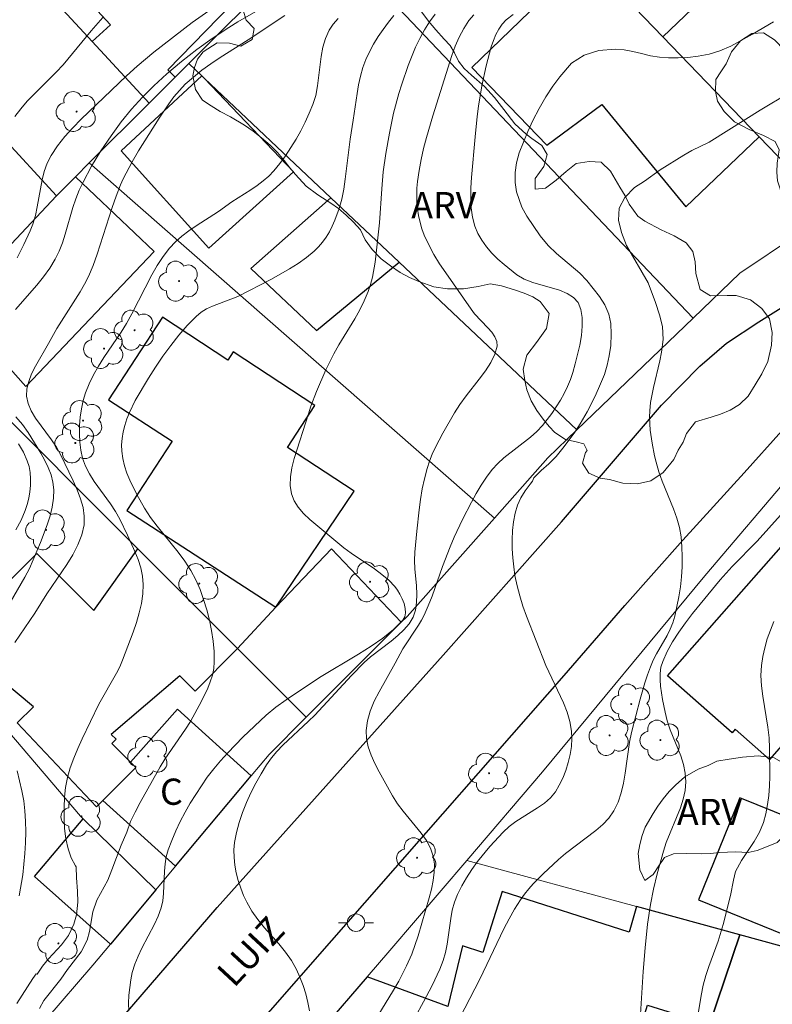
# Model space of a CAD drawing. Units: metres. Extents: x 279255 to 279771, y 1671010 to 1671575.
# Drawn here: x 279616 to 279659, y 1671423 to 1671479 of the extents above; entities that cross this region are included whole.
import ezdxf

# ---------------------------------------------------------------- set-up
doc = ezdxf.new("R2010")
doc.units = ezdxf.units.M
doc.header["$MEASUREMENT"] = 0
for name, color, linetype, lineweight, true_color in [('Arvores_Isoladas', 7, 'Continuous', 18, 0x00ff33), ('Curvas_Intermediarias', 7, 'Continuous', 9, 0x783c14), ('Curvas_Mestras', 7, 'Continuous', 20, 0x783c14), ('Topon_Vegetacao', 7, 'Continuous', 9, 0x00ff33), ('Vegetacao', 7, 'Orla8', 9, 0x00ff33)]:
    doc.layers.add(name, color=color, linetype=linetype, lineweight=lineweight, true_color=true_color)
for name, color, linetype, lineweight in [('Cerca', 8, 'Cerca', 20), ('Edificacoes', 7, 'Continuous', 30), ('Muro_Grade', 8, 'Continuous', 20), ('Pavimentacao_Asfaltica_Mfio', 10, 'Continuous', 30), ('Poste', 7, 'Continuous', 9), ('Topon_de_Vias', 7, 'Continuous', 9), ('Topon_Fundacao_Const_Ruinas', 7, 'Continuous', 9)]:
    doc.layers.add(name, color=color, linetype=linetype, lineweight=lineweight)
doc.styles.add('Arial', font='arial.ttf', dxfattribs={"height": 1.5})
doc.styles.get("Standard").update_dxf_attribs({"font": 'arial.ttf'})
doc.linetypes.add('Cerca', pattern='A,10,0,["X",Standard,S=1,R=0,X=0,Y=-0.5],0.1', length=10.1)
doc.linetypes.add('Orla8', pattern='A,6,-0.5,["V",Standard,S=1,R=0,X=-0.5,Y=-1],-0.5,6,-0.5,["V",Standard,S=1,R=0,X=-0.5,Y=-1],-0.5', length=14)

# ---------------------------------------------------------------- blocks, each defined once
blk = doc.blocks.new('Arvore')
at = {"layer": 'Arvores_Isoladas'}
blk.add_lwpolyline([(-0.718, 0.493, 0.872324), (-0.722, -0.551, 0.862983), (0.284, -0.827, 0.900105), (0.89, 0.029, 0.863155), (0.262, 0.861, 0.882486)], format="xyb", close=True, dxfattribs=at)
blk.add_circle((0, 0), 0.0286, dxfattribs=at)
blk = doc.blocks.new('Poste')
at = {"layer": 'Poste'}
for points in [[(-0.5, 0), (-1, 0)], [(0.5, 0), (1, 0)]]:
    blk.add_lwpolyline(points, dxfattribs=at)
blk.add_lwpolyline([(0, 0.5, 1), (0, -0.5, 1)], format="xyb", close=True, dxfattribs=at)

msp = doc.modelspace()

# ---------------------------------------------------------------- linework, layer by layer
at = {"layer": 'Cerca', "flags": 128}
for points in [[(279647.93, 1671455.74), (279637.752, 1671465.344), (279633.849, 1671469.028), (279626.613, 1671475.856), (279626.462, 1671475.999), (279625.711, 1671476.707)], [(279620.016, 1671471.018), (279643.212, 1671450.7)]]:
    msp.add_lwpolyline(points, dxfattribs=at)
at = {"layer": 'Curvas_Intermediarias', "flags": 128}
for points, elevation in [([(279615.801, 1671462.638), (279617.008, 1671464.031), (279617.393, 1671464.504), (279617.751, 1671464.992), (279618.068, 1671465.503), (279618.297, 1671465.965), (279618.485, 1671466.448), (279618.644, 1671466.947), (279619.074, 1671468.472), (279619.241, 1671468.969), (279619.441, 1671469.45), (279619.665, 1671469.913), (279620.153, 1671470.825), (279620.687, 1671471.713), (279621.261, 1671472.573), (279621.84, 1671473.362), (279622.429, 1671474.083), (279623.055, 1671474.775), (279623.712, 1671475.435), (279624.458, 1671476.118), (279625.298, 1671476.826), (279626.168, 1671477.502), (279627.061, 1671478.144), (279628.012, 1671478.773), (279628.519, 1671479.082), (279629.551, 1671479.671)], 66), ([(279615.89, 1671465.592), (279616.278, 1671466.351), (279616.624, 1671467.126), (279616.778, 1671467.521), (279616.929, 1671468.006), (279617.043, 1671468.509), (279617.32, 1671470.042), (279617.443, 1671470.535), (279617.607, 1671471.005), (279617.828, 1671471.445), (279618.198, 1671471.997), (279618.615, 1671472.524), (279619.069, 1671473.031), (279619.551, 1671473.522), (279622.152, 1671475.999), (279622.765, 1671476.554), (279623.716, 1671477.351), (279625.902, 1671479.042), (279626.861, 1671479.717)], 67), ([(279622.277, 1671422.514), (279622.267, 1671422.955), (279622.285, 1671423.4), (279622.33, 1671423.841), (279622.396, 1671424.273), (279622.48, 1671424.691), (279622.619, 1671425.168), (279622.808, 1671425.634), (279623.031, 1671426.093), (279623.755, 1671427.461), (279623.963, 1671427.926), (279624.13, 1671428.401), (279624.221, 1671428.804), (279624.273, 1671429.219), (279624.328, 1671430.491), (279624.361, 1671430.91), (279624.426, 1671431.319), (279624.535, 1671431.714), (279624.742, 1671432.26), (279624.974, 1671432.801), (279625.229, 1671433.337), (279625.504, 1671433.865), (279625.799, 1671434.384), (279626.436, 1671435.387), (279626.774, 1671435.867), (279627.143, 1671436.35), (279627.534, 1671436.818), (279627.943, 1671437.275), (279628.802, 1671438.155), (279630.144, 1671439.415), (279630.7, 1671439.876), (279631.291, 1671440.299), (279633.203, 1671441.573), (279635.433, 1671442.911), (279636.152, 1671443.365), (279636.827, 1671443.836), (279637.439, 1671444.331), (279637.969, 1671444.859), (279638.076, 1671445.046), (279638.116, 1671445.275), (279638.098, 1671445.532), (279638.034, 1671445.803), (279637.932, 1671446.077), (279637.804, 1671446.34), (279637.659, 1671446.578), (279637.507, 1671446.78), (279637.16, 1671447.143), (279636.771, 1671447.476), (279636.35, 1671447.789), (279635.016, 1671448.685), (279634.584, 1671448.999), (279632.634, 1671450.618), (279632.28, 1671450.96), (279631.975, 1671451.317), (279631.738, 1671451.691), (279631.586, 1671452.087), (279631.517, 1671452.559), (279631.533, 1671453.058), (279631.614, 1671453.578), (279631.745, 1671454.111), (279632.558, 1671456.665), (279632.701, 1671457.091), (279633.017, 1671457.934), (279633.554, 1671459.174), (279634.011, 1671460.097), (279634.301, 1671460.604), (279635.213, 1671462.104), (279635.499, 1671462.611), (279635.758, 1671463.126), (279635.981, 1671463.655), (279636.117, 1671464.064), (279636.225, 1671464.484), (279636.376, 1671465.348), (279636.628, 1671467.585), (279636.757, 1671469.535), (279636.843, 1671470.507), (279637.001, 1671471.563), (279637.201, 1671472.713), (279637.44, 1671473.856), (279637.736, 1671474.979), (279637.911, 1671475.53), (279638.28, 1671476.583), (279638.699, 1671477.63), (279638.938, 1671478.137), (279639.2, 1671478.625), (279639.491, 1671479.088), (279639.815, 1671479.519)], 62), ([(279620.794, 1671479.331), (279620.121, 1671478.583), (279618.513, 1671476.634), (279618.12, 1671476.209), (279616.872, 1671474.968), (279616.469, 1671474.548), (279616.093, 1671474.116), (279615.753, 1671473.665)], 68), ([(279634.274, 1671479.279), (279633.985, 1671478.961), (279633.75, 1671478.613), (279633.538, 1671478.143), (279633.394, 1671477.633), (279633.297, 1671477.096), (279633.09, 1671475.424), (279632.981, 1671474.882), (279632.818, 1671474.366), (279632.608, 1671473.86), (279632.377, 1671473.356), (279632.125, 1671472.858), (279631.853, 1671472.369), (279631.563, 1671471.892), (279631.254, 1671471.43), (279630.928, 1671470.986), (279630.584, 1671470.564), (279630.294, 1671470.261), (279629.974, 1671469.984), (279629.632, 1671469.728), (279629.274, 1671469.486), (279628.173, 1671468.783), (279627.41, 1671468.245), (279626.133, 1671467.415), (279625.718, 1671467.129), (279625.322, 1671466.826), (279624.951, 1671466.5), (279624.615, 1671466.143), (279624.242, 1671465.661), (279623.904, 1671465.149), (279623.592, 1671464.613), (279622.445, 1671462.379), (279622.142, 1671461.833), (279621.839, 1671461.339), (279620.855, 1671459.881), (279620.541, 1671459.391), (279620.252, 1671458.893), (279620.002, 1671458.385), (279619.8, 1671457.861), (279619.672, 1671457.418), (279619.572, 1671456.956), (279619.5, 1671456.48), (279619.458, 1671455.998), (279619.449, 1671455.515), (279619.474, 1671455.039), (279619.534, 1671454.576), (279619.631, 1671454.133), (279619.796, 1671453.671), (279620.025, 1671453.226), (279620.299, 1671452.794), (279621.225, 1671451.517), (279621.512, 1671451.081), (279621.758, 1671450.63), (279622.204, 1671449.725), (279622.633, 1671448.794), (279622.815, 1671448.323), (279622.961, 1671447.85), (279623.06, 1671447.376), (279623.101, 1671446.903), (279623.081, 1671446.364), (279623.003, 1671445.82), (279622.879, 1671445.272), (279622.719, 1671444.724), (279622.533, 1671444.177), (279621.921, 1671442.571), (279621.764, 1671442.196), (279621.582, 1671441.831), (279620.56, 1671440.049), (279619.609, 1671438.06), (279619.357, 1671437.514), (279619.126, 1671436.964), (279618.926, 1671436.411), (279618.769, 1671435.852), (279618.665, 1671435.288), (279618.605, 1671434.726), (279618.572, 1671434.137), (279618.571, 1671433.534), (279618.606, 1671432.931), (279618.684, 1671432.342), (279618.808, 1671431.781), (279618.985, 1671431.261), (279619.22, 1671430.795), (279619.269, 1671430.738), (279619.283, 1671430.12), (279619.348, 1671429.351), (279619.368, 1671428.715), (279619.277, 1671428.002), (279619.129, 1671427.46), (279618.833, 1671426.816), (279618.425, 1671426.286), (279617.682, 1671425.477), (279617.342, 1671425.066), (279617.026, 1671424.605), (279616.969, 1671424.624), (279616.777, 1671424.363), (279615.878, 1671422.929)], 64), ([(279637.457, 1671479.448), (279637.138, 1671479.06), (279636.836, 1671478.658), (279636.553, 1671478.242), (279636.294, 1671477.815), (279636.06, 1671477.38), (279635.855, 1671476.938), (279635.681, 1671476.471), (279635.543, 1671475.988), (279635.435, 1671475.493), (279635.348, 1671474.988), (279635.133, 1671473.457), (279634.959, 1671472.382), (279634.674, 1671470.078), (279634.583, 1671469.509), (279634.467, 1671468.95), (279634.319, 1671468.401), (279634.078, 1671467.733), (279633.93, 1671467.402), (279633.762, 1671467.079), (279633.576, 1671466.769), (279633.37, 1671466.477), (279633.144, 1671466.207), (279632.899, 1671465.965), (279632.455, 1671465.601), (279631.98, 1671465.265), (279631.482, 1671464.953), (279630.441, 1671464.375), (279628.518, 1671463.376), (279627.071, 1671462.825), (279626.731, 1671462.664), (279626.416, 1671462.472), (279626.135, 1671462.238), (279625.63, 1671461.713), (279625.144, 1671461.154), (279624.679, 1671460.569), (279624.233, 1671459.961), (279623.807, 1671459.337), (279623.402, 1671458.702), (279622.652, 1671457.417), (279622.318, 1671456.735), (279622.174, 1671456.373), (279622.053, 1671456.003), (279621.957, 1671455.629), (279621.892, 1671455.255), (279621.862, 1671454.886), (279621.871, 1671454.527), (279621.931, 1671454.111), (279622.034, 1671453.693), (279622.173, 1671453.276), (279622.342, 1671452.862), (279622.742, 1671452.049), (279623.178, 1671451.271), (279623.517, 1671450.74), (279623.896, 1671450.229), (279625.114, 1671448.739), (279625.495, 1671448.232), (279625.838, 1671447.708), (279626.126, 1671447.159), (279626.358, 1671446.611), (279626.565, 1671446.041), (279626.746, 1671445.455), (279626.898, 1671444.859), (279627.019, 1671444.257), (279627.107, 1671443.656), (279627.159, 1671443.06), (279627.173, 1671442.477), (279627.143, 1671442.096), (279627.064, 1671441.715), (279626.946, 1671441.337), (279626.796, 1671440.96), (279626.438, 1671440.221), (279625.809, 1671439.057), (279625.533, 1671438.619), (279624.348, 1671436.911), (279624.071, 1671436.474), (279622.928, 1671434.424), (279622.641, 1671433.878), (279622.386, 1671433.331), (279622.159, 1671432.722), (279621.851, 1671431.978), (279621.315, 1671430.571), (279621.074, 1671429.984), (279620.45, 1671428.829), (279620.229, 1671428.173), (279620.021, 1671427.037), (279619.898, 1671426.545), (279619.552, 1671425.876), (279618.767, 1671424.872), (279618.389, 1671424.323), (279617.419, 1671423.1), (279617.162, 1671422.637)], 63), ([(279632.633, 1671422.499), (279632.537, 1671422.993), (279632.41, 1671423.482), (279632.256, 1671423.962), (279632.078, 1671424.426), (279631.881, 1671424.87), (279631.593, 1671425.382), (279631.247, 1671425.868), (279630.863, 1671426.337), (279630.055, 1671427.257), (279629.67, 1671427.725), (279629.322, 1671428.21), (279629.03, 1671428.72), (279628.851, 1671429.114), (279628.689, 1671429.528), (279628.549, 1671429.957), (279628.435, 1671430.395), (279628.352, 1671430.837), (279628.304, 1671431.277), (279628.296, 1671431.711), (279628.332, 1671432.131), (279628.44, 1671432.703), (279628.593, 1671433.278), (279628.787, 1671433.853), (279629.016, 1671434.422), (279629.274, 1671434.983), (279629.555, 1671435.531), (279629.853, 1671436.062), (279630.164, 1671436.573), (279630.444, 1671436.972), (279630.759, 1671437.348), (279631.101, 1671437.706), (279632.573, 1671439.072), (279632.925, 1671439.424), (279635.035, 1671441.69), (279635.754, 1671442.429), (279636.113, 1671442.755), (279637.306, 1671443.665), (279637.687, 1671443.973), (279638.033, 1671444.298), (279638.326, 1671444.646), (279638.55, 1671445.027), (279638.687, 1671445.435), (279638.752, 1671445.874), (279638.764, 1671446.336), (279638.74, 1671446.815), (279638.661, 1671447.793), (279638.641, 1671448.277), (279638.66, 1671448.748), (279638.77, 1671449.955), (279638.899, 1671451.165), (279638.981, 1671451.767), (279639.08, 1671452.362), (279639.202, 1671452.951), (279639.351, 1671453.53), (279639.486, 1671453.948), (279639.648, 1671454.357), (279639.834, 1671454.761), (279640.251, 1671455.551), (279640.922, 1671456.713), (279641.234, 1671457.202), (279641.591, 1671457.687), (279642.346, 1671458.646), (279642.697, 1671459.122), (279642.999, 1671459.596), (279643.228, 1671460.069), (279643.36, 1671460.542), (279643.349, 1671460.808), (279643.243, 1671461.071), (279643.065, 1671461.332), (279642.837, 1671461.591), (279642.079, 1671462.375), (279641.875, 1671462.641), (279640.424, 1671464.723), (279640.074, 1671465.249), (279639.746, 1671465.784), (279639.448, 1671466.329), (279639.189, 1671466.887), (279639.056, 1671467.245), (279638.95, 1671467.617), (279638.868, 1671468.001), (279638.811, 1671468.392), (279638.778, 1671468.787), (279638.767, 1671469.182), (279638.778, 1671469.573), (279638.81, 1671469.956), (279638.897, 1671470.586), (279639.015, 1671471.215), (279639.158, 1671471.843), (279639.322, 1671472.469), (279639.693, 1671473.715), (279640.77, 1671477.158), (279640.969, 1671477.697), (279641.195, 1671478.216), (279641.453, 1671478.709), (279641.752, 1671479.166), (279642.03, 1671479.498)], 61), ([(279659.18, 1671479.098), (279657.977, 1671478.389), (279656.737, 1671477.705), (279656.117, 1671477.438), (279655.503, 1671477.242), (279654.876, 1671477.12), (279654.28, 1671477.056), (279653.734, 1671477.029), (279653.181, 1671477.034), (279652.654, 1671477.064), (279652.138, 1671477.145), (279651.629, 1671477.283), (279651.132, 1671477.395), (279650.635, 1671477.482), (279650.126, 1671477.519), (279649.195, 1671477.453), (279648.339, 1671477.186), (279647.632, 1671476.718), (279646.951, 1671475.947), (279646.555, 1671475.404), (279646.159, 1671474.798), (279645.769, 1671474.135), (279645.411, 1671473.453), (279645.114, 1671472.809), (279644.627, 1671471.603), (279644.479, 1671471.023), (279644.406, 1671470.468), (279644.407, 1671469.888), (279644.483, 1671469.358), (279644.783, 1671468.476), (279645.063, 1671467.966), (279645.823, 1671466.845), (279646.29, 1671466.298), (279646.757, 1671465.826), (279648.094, 1671464.701), (279648.492, 1671464.285), (279648.872, 1671463.839), (279649.227, 1671463.367), (279649.532, 1671462.894), (279649.757, 1671462.365), (279649.87, 1671461.823), (279649.889, 1671461.224), (279649.866, 1671460.568), (279649.787, 1671459.982), (279649.664, 1671459.439), (279649.51, 1671458.903), (279649.176, 1671458.107), (279648.954, 1671457.628), (279648.521, 1671456.769), (279648.119, 1671456.093), (279647.773, 1671455.563), (279647.135, 1671454.698), (279646.752, 1671454.23), (279646.33, 1671453.8), (279645.878, 1671453.414), (279645.463, 1671453.004), (279645.386, 1671452.813), (279645.247, 1671452.647), (279644.963, 1671452.259), (279644.723, 1671451.856), (279644.537, 1671451.435), (279644.398, 1671450.971), (279644.302, 1671450.483), (279644.244, 1671449.978), (279644.221, 1671449.462), (279644.228, 1671448.941), (279644.261, 1671448.422), (279644.315, 1671447.91), (279644.387, 1671447.412), (279644.504, 1671446.825), (279644.659, 1671446.244), (279644.844, 1671445.666), (279645.05, 1671445.091), (279646.154, 1671442.27), (279647.165, 1671440.132), (279647.373, 1671439.597), (279647.53, 1671439.058), (279647.622, 1671438.515), (279647.64, 1671438.08), (279647.614, 1671437.627), (279647.546, 1671437.167), (279647.44, 1671436.707), (279647.299, 1671436.257), (279647.126, 1671435.824), (279646.924, 1671435.417), (279646.698, 1671435.045), (279646.412, 1671434.699), (279646.068, 1671434.393), (279645.683, 1671434.117), (279644.441, 1671433.335), (279644.053, 1671433.05), (279643.704, 1671432.731), (279642.957, 1671431.912), (279642.249, 1671431.041), (279641.921, 1671430.588), (279641.616, 1671430.124), (279641.337, 1671429.649), (279641.091, 1671429.164), (279640.92, 1671428.723), (279640.798, 1671428.261), (279640.71, 1671427.784), (279640.504, 1671426.323), (279640.406, 1671425.846), (279640.269, 1671425.385), (279640.08, 1671424.899), (279639.642, 1671423.947), (279639.15, 1671423.014), (279638.196, 1671421.27)], 59), ([(279641.235, 1671422.101), (279642.377, 1671424.319), (279643.758, 1671427.2), (279644.052, 1671427.764), (279644.363, 1671428.316), (279644.697, 1671428.852), (279644.924, 1671429.173), (279645.172, 1671429.48), (279645.436, 1671429.776), (279645.999, 1671430.343), (279646.871, 1671431.164), (279647.273, 1671431.515), (279649.018, 1671432.816), (279649.414, 1671433.164), (279649.762, 1671433.539), (279650.049, 1671433.953), (279650.287, 1671434.447), (279650.462, 1671434.978), (279650.591, 1671435.536), (279650.689, 1671436.113), (279650.943, 1671437.872), (279651.065, 1671438.439), (279651.555, 1671440.335), (279651.83, 1671441.274), (279651.981, 1671441.738), (279652.145, 1671442.197), (279652.302, 1671442.565), (279652.487, 1671442.924), (279653.094, 1671443.981), (279653.276, 1671444.339), (279653.43, 1671444.703), (279653.544, 1671445.08), (279653.769, 1671446.193), (279653.854, 1671446.764), (279653.916, 1671447.339), (279653.954, 1671447.915), (279653.965, 1671448.489), (279653.947, 1671449.057), (279653.896, 1671449.616), (279653.798, 1671450.16), (279653.648, 1671450.697), (279653.461, 1671451.228), (279652.818, 1671452.816), (279652.626, 1671453.351), (279652.468, 1671453.891), (279652.382, 1671454.252), (279652.233, 1671454.985), (279652.131, 1671455.726), (279652.093, 1671456.467), (279652.104, 1671456.835), (279652.15, 1671457.311), (279652.319, 1671458.163), (279652.682, 1671459.696), (279652.774, 1671460.195), (279652.878, 1671460.92), (279652.839, 1671461.664), (279652.657, 1671462.326), (279652.432, 1671463.031), (279652.007, 1671464.165), (279650.773, 1671466.294), (279650.492, 1671467.031), (279650.304, 1671467.736), (279650.346, 1671468.424), (279650.668, 1671469.03), (279651.238, 1671469.612), (279651.796, 1671469.979), (279652.694, 1671470.618), (279654.046, 1671471.466), (279654.505, 1671471.732), (279655.497, 1671472.213), (279656.638, 1671472.91), (279658.429, 1671474.043), (279660.091, 1671475.03)], 58), ([(279615.492, 1671445.872), (279616.332, 1671447.324), (279616.588, 1671447.817), (279617.221, 1671449.305), (279617.612, 1671450.314), (279617.774, 1671450.822), (279617.897, 1671451.327), (279617.972, 1671451.828), (279617.986, 1671452.322), (279617.936, 1671452.743), (279617.827, 1671453.164), (279617.669, 1671453.583), (279617.474, 1671454), (279617.251, 1671454.411), (279616.526, 1671455.592), (279616.2, 1671456.047), (279615.816, 1671456.485)], 66), ([(279615.816, 1671450.024), (279616.109, 1671450.574), (279616.353, 1671451.139), (279616.464, 1671451.475), (279616.552, 1671451.829), (279616.615, 1671452.195), (279616.651, 1671452.568), (279616.656, 1671452.939), (279616.629, 1671453.302), (279616.567, 1671453.651), (279616.466, 1671453.979), (279616.243, 1671454.469), (279615.963, 1671454.94)], 67), ([(279659.597, 1671450.86), (279658.25, 1671449.368), (279656.816, 1671447.919), (279656.125, 1671447.174), (279654.552, 1671445.238), (279654.145, 1671444.709), (279653.761, 1671444.173), (279653.41, 1671443.626), (279653.101, 1671443.068), (279652.845, 1671442.498), (279652.746, 1671442.165), (279652.698, 1671441.815), (279652.691, 1671441.451), (279652.718, 1671441.078), (279652.835, 1671440.326), (279652.981, 1671439.594), (279653.108, 1671439.09), (279653.28, 1671438.589), (279653.873, 1671437.098), (279654.032, 1671436.603), (279654.139, 1671436.108), (279654.175, 1671435.613), (279654.13, 1671435.115), (279654.019, 1671434.62), (279653.859, 1671434.125), (279653.047, 1671432.14), (279652.883, 1671431.64), (279652.527, 1671430.34), (279652.314, 1671429.466), (279652.137, 1671428.587), (279651.977, 1671427.472), (279651.837, 1671426.119), (279651.732, 1671424.761), (279651.558, 1671422.008)], 57), ([(279654.672, 1671421.056), (279655.038, 1671423.381), (279655.167, 1671423.978), (279655.308, 1671424.537), (279655.48, 1671425.04), (279656.023, 1671426.498), (279656.306, 1671427.441), (279656.73, 1671429.107), (279656.889, 1671429.987), (279657.018, 1671430.471), (279657.351, 1671431.112), (279657.746, 1671431.674), (279658.083, 1671432.195), (279658.376, 1671432.729), (279658.605, 1671433.283), (279658.748, 1671433.786), (279658.85, 1671434.304), (279658.917, 1671434.835), (279658.956, 1671435.374), (279658.973, 1671435.917), (279658.962, 1671437.54), (279658.93, 1671438.133), (279658.859, 1671438.728), (279658.569, 1671440.511), (279658.499, 1671441.101), (279658.468, 1671441.687), (279658.493, 1671442.268), (279658.567, 1671442.775), (279658.683, 1671443.28), (279658.833, 1671443.781), (279659.009, 1671444.279), (279659.204, 1671444.774)], 56)]:
    msp.add_lwpolyline(points, dxfattribs=dict(at, elevation=elevation))
at = {"layer": 'Curvas_Mestras', "flags": 128}
for points, elevation in [([(279644.275, 1671479.514), (279643.892, 1671479.208), (279643.659, 1671478.964), (279643.461, 1671478.677), (279643.294, 1671478.357), (279643.153, 1671478.012), (279643.032, 1671477.652), (279642.746, 1671476.564), (279642.495, 1671475.422), (279642.303, 1671474.261), (279642.227, 1671473.676), (279642.107, 1671472.504), (279641.905, 1671470.181), (279641.867, 1671469.595), (279641.855, 1671469.017), (279641.881, 1671468.453), (279641.956, 1671467.908), (279642.09, 1671467.389), (279642.259, 1671466.986), (279642.485, 1671466.596), (279642.759, 1671466.22), (279643.071, 1671465.86), (279643.411, 1671465.518), (279643.77, 1671465.196), (279644.501, 1671464.616), (279644.92, 1671464.371), (279645.4, 1671464.182), (279646.931, 1671463.734), (279647.377, 1671463.555), (279647.743, 1671463.326), (279648.002, 1671463.027), (279648.159, 1671462.634), (279648.234, 1671462.178), (279648.238, 1671461.676), (279648.187, 1671461.144), (279648.093, 1671460.597), (279647.832, 1671459.526), (279647.692, 1671459.034), (279647.557, 1671458.626), (279647.392, 1671458.223), (279647.2, 1671457.826), (279646.985, 1671457.437), (279646.5, 1671456.689), (279645.965, 1671455.995), (279645.642, 1671455.649), (279645.285, 1671455.332), (279643.748, 1671454.151), (279643.397, 1671453.829), (279643.082, 1671453.477), (279642.755, 1671453.037), (279642.449, 1671452.577), (279642.162, 1671452.1), (279641.891, 1671451.612), (279641.386, 1671450.61), (279640.91, 1671449.601), (279640.669, 1671449.054), (279640.243, 1671447.934), (279639.638, 1671446.238), (279639.42, 1671445.682), (279639.181, 1671445.135), (279639.035, 1671444.849), (279638.871, 1671444.573), (279637.976, 1671443.226), (279637.534, 1671442.406), (279636.603, 1671440.766), (279636.329, 1671440.214), (279636.102, 1671439.66), (279635.941, 1671439.107), (279635.864, 1671438.554), (279635.884, 1671438.085), (279635.984, 1671437.611), (279636.148, 1671437.134), (279636.36, 1671436.657), (279636.605, 1671436.183), (279637.381, 1671434.804), (279637.655, 1671434.358), (279637.978, 1671433.929), (279639.017, 1671432.68), (279639.315, 1671432.255), (279639.552, 1671431.817), (279639.708, 1671431.359), (279639.771, 1671430.907), (279639.765, 1671430.438), (279639.704, 1671429.955), (279639.601, 1671429.464), (279639.471, 1671428.97), (279638.849, 1671426.802), (279638.473, 1671425.757), (279638.177, 1671425.079), (279637.733, 1671424.213), (279637.434, 1671423.686), (279635.851, 1671421.092)], 60), ([(279631.204, 1671479.455), (279629.11, 1671478.067), (279627.503, 1671477.041), (279626.978, 1671476.688), (279626.468, 1671476.319), (279625.977, 1671475.93), (279625.513, 1671475.516), (279625.175, 1671475.169), (279624.862, 1671474.796), (279624.567, 1671474.404), (279624.019, 1671473.579), (279622.843, 1671471.701), (279622.467, 1671471.071), (279622.119, 1671470.427), (279621.96, 1671470.098), (279621.812, 1671469.764), (279621.559, 1671469.118), (279621.329, 1671468.462), (279620.474, 1671465.806), (279620.234, 1671465.154), (279619.967, 1671464.515), (279619.748, 1671464.071), (279619.504, 1671463.639), (279618.159, 1671461.535), (279617.688, 1671460.681), (279616.931, 1671459.387), (279616.716, 1671458.952), (279616.548, 1671458.519), (279616.446, 1671458.091), (279616.426, 1671457.67), (279616.509, 1671457.245), (279616.687, 1671456.828), (279616.934, 1671456.416), (279617.849, 1671455.181), (279618.132, 1671454.759), (279618.362, 1671454.326), (279619.088, 1671452.83), (279619.318, 1671452.318), (279619.514, 1671451.806), (279619.658, 1671451.298), (279619.732, 1671450.798), (279619.719, 1671450.309), (279619.59, 1671449.731), (279619.368, 1671449.16), (279619.074, 1671448.595), (279618.729, 1671448.034), (279617.595, 1671446.368), (279616.908, 1671445.249), (279615.751, 1671443.585)], 65), ([(279615.88, 1671436.241), (279616.161, 1671435.102), (279616.265, 1671434.529), (279616.332, 1671433.953), (279616.367, 1671433.349), (279616.379, 1671432.74), (279616.367, 1671432.127), (279616.334, 1671431.513), (279616.279, 1671430.9), (279616.205, 1671430.291), (279616.001, 1671429.093)], 65)]:
    msp.add_lwpolyline(points, dxfattribs=dict(at, elevation=elevation))
at = {"layer": 'Edificacoes', "flags": 128}
for points in [[(279652.854, 1671478.233), (279646.963, 1671484.35), (279651.693, 1671488.906), (279656.389, 1671484.031), (279653.328, 1671481.083), (279654.524, 1671479.841)], [(279623.444, 1671474.442), (279620.19, 1671477.963), (279621.231, 1671478.924), (279617.972, 1671482.451), (279621.723, 1671485.917), (279622.033, 1671485.581), (279623.472, 1671486.872), (279628.085, 1671482.497), (279629.207, 1671483.535), (279630.339, 1671482.34), (279624.51, 1671476.341), (279624.931, 1671475.927)], [(279658.367, 1671472.51), (279652.854, 1671478.233), (279646.963, 1671484.35), (279645.692, 1671483.126), (279647.103, 1671481.661), (279645.685, 1671480.295), (279645.777, 1671480.2), (279641.916, 1671476.481), (279646.204, 1671472.029), (279649.366, 1671474.364), (279654.164, 1671468.502)], [(279621.849, 1671471.699), (279626.869, 1671466.134), (279631.715, 1671470.506), (279626.613, 1671475.856), (279626.462, 1671475.999)], [(279619.225, 1671470.227), (279618.135, 1671469.139), (279613.243, 1671463.93), (279612.237, 1671462.871), (279616.392, 1671458.234), (279623.724, 1671465.954)], [(279637.752, 1671465.344), (279633.849, 1671469.028), (279629.258, 1671464.976), (279633.017, 1671461.428)], [(279622.173, 1671451.131), (279630.69, 1671445.594), (279635.178, 1671452.236), (279631.359, 1671454.729), (279632.937, 1671457.148), (279628.249, 1671460.208), (279627.943, 1671459.74), (279624.199, 1671462.183), (279621.12, 1671457.465), (279624.757, 1671455.091)], [(279653.118, 1671441.665), (279662.861, 1671452.742), (279666.516, 1671449.527), (279663.678, 1671446.3), (279665.87, 1671444.371), (279665.495, 1671443.945), (279661.068, 1671438.912), (279660.876, 1671439.081), (279658.951, 1671436.893), (279656.989, 1671438.618), (279656.812, 1671438.416)], [(279622.799, 1671448.935), (279628.505, 1671443.228), (279626.075, 1671440.798), (279625.195, 1671441.678), (279621.279, 1671438.314), (279621.563, 1671438.045), (279621.303, 1671437.801), (279622.384, 1671436.724), (279622.68, 1671436.43), (279620.8, 1671434.541), (279620.431, 1671434.17), (279615.896, 1671438.976), (279616.826, 1671439.906), (279612.127, 1671443.8), (279617.007, 1671448.68), (279620.27, 1671445.416)], [(279637.878, 1671444.737), (279633.881, 1671448.935), (279630.69, 1671445.594), (279628.505, 1671443.228), (279632.432, 1671439.301)], [(279624.962, 1671430.788), (279629.283, 1671435.956), (279625.06, 1671439.763), (279622.384, 1671436.724), (279622.68, 1671436.43), (279620.8, 1671434.541)], [(279654.894, 1671428.854), (279659.769, 1671426.882), (279662.131, 1671432.722), (279657.257, 1671434.696)], [(279621.231, 1671426.325), (279616.878, 1671430.198), (279619.665, 1671433.489), (279623.82, 1671429.423)], [(279633.418, 1671421.549), (279641.337, 1671419.358), (279641.946, 1671421.557), (279648.767, 1671419.091), (279649.299, 1671421.014), (279650.417, 1671420.705), (279651.24, 1671420.477), (279651.969, 1671422.832), (279655.515, 1671421.729), (279657.258, 1671426.855), (279651.337, 1671428.469), (279650.931, 1671427.002), (279643.658, 1671429.335), (279642.54, 1671425.848), (279641.377, 1671426.218), (279640.537, 1671422.752), (279635.924, 1671424.449)], [(279663.392, 1671425.183), (279657.258, 1671426.855), (279655.515, 1671421.729), (279658.478, 1671420.798), (279657.657, 1671417.806), (279659.814, 1671416.75)]]:
    msp.add_lwpolyline(points, close=True, dxfattribs=at)
at = {"layer": 'Muro_Grade', "flags": 128}
for points in [[(279600.603, 1671499.161), (279604.013, 1671495.471), (279609.915, 1671489.084), (279612.596, 1671486.181), (279615.219, 1671483.342), (279616.106, 1671482.382), (279620.19, 1671477.963), (279623.444, 1671474.442)], [(279635.529, 1671486.358), (279633.47, 1671484.369), (279630.831, 1671481.821), (279625.711, 1671476.707), (279624.931, 1671475.927), (279623.444, 1671474.442), (279620.016, 1671471.018), (279619.225, 1671470.227), (279618.135, 1671469.139), (279608.454, 1671479.658), (279606.03, 1671482.271), (279598.225, 1671490.687), (279595.175, 1671493.975)], [(279642.855, 1671488.615), (279643.251, 1671488.204), (279644.012, 1671487.414), (279646.963, 1671484.35), (279652.854, 1671478.233), (279658.367, 1671472.51), (279662.525, 1671468.193)], [(279633.47, 1671484.369), (279634.475, 1671483.311), (279635.924, 1671481.785), (279654.587, 1671462.14)], [(279613.243, 1671463.93), (279618.135, 1671469.139)], [(279660.568, 1671466.92), (279657.251, 1671464.701), (279654.587, 1671462.14), (279647.93, 1671455.74), (279646.276, 1671454.15), (279643.212, 1671450.7), (279638.212, 1671445.07), (279637.878, 1671444.737), (279632.432, 1671439.301), (279630.307, 1671437.18), (279629.283, 1671435.956), (279624.962, 1671430.788), (279623.82, 1671429.423), (279621.231, 1671426.325), (279620.222, 1671425.119), (279614.815, 1671418.855), (279612.691, 1671415.822)], [(279632.432, 1671439.301), (279628.505, 1671443.228), (279622.799, 1671448.935), (279613.619, 1671458.114), (279609.165, 1671462.569)], [(279554.719, 1671340.8), (279568.097, 1671352.657), (279572.875, 1671356.893), (279580.147, 1671363.543), (279587.782, 1671370.525), (279593.838, 1671376.366), (279594.939, 1671377.575), (279601.093, 1671384.333), (279603.06, 1671386.587), (279610.681, 1671395.317), (279617.893, 1671403.622), (279621.213, 1671407.444), (279624.037, 1671410.695), (279625.716, 1671412.638), (279627.891, 1671415.154), (279633.418, 1671421.549), (279635.924, 1671424.449), (279637.223, 1671425.952), (279641.635, 1671431.114), (279645.958, 1671436.171), (279655.264, 1671447.401), (279660.342, 1671453.382)], [(279601.344, 1671453.562), (279602.336, 1671452.596), (279607.006, 1671448.046), (279608.211, 1671446.871), (279619.505, 1671433.645), (279619.665, 1671433.489), (279623.82, 1671429.423)], [(279678.279, 1671421.125), (279671.939, 1671422.853), (279663.392, 1671425.183), (279657.258, 1671426.855), (279651.337, 1671428.469), (279641.635, 1671431.114)]]:
    msp.add_lwpolyline(points, dxfattribs=at)
at = {"layer": 'Pavimentacao_Asfaltica_Mfio', "flags": 128}
for points in [[(279593.184, 1671389.269), (279602.114, 1671399.13), (279614.801, 1671413.913), (279627.341, 1671428.418), (279640.283, 1671442.862), (279647.044, 1671450.489), (279650.483, 1671454.491), (279652.77, 1671457.151), (279654.966, 1671459.38), (279656.505, 1671460.697), (279658.341, 1671461.924), (279661.886, 1671464.13)], [(279554.897, 1671344.221), (279559.609, 1671348.277), (279565.906, 1671353.896), (279577.3, 1671364.26), (279583.873, 1671370.686), (279593.277, 1671380.573), (279602.077, 1671390.604), (279609.677, 1671398.822), (279621.157, 1671411.989), (279630.395, 1671422.523), (279639.3, 1671432.694), (279647.196, 1671441.683), (279650.667, 1671445.705), (279653.997, 1671449.435), (279657.516, 1671453.292), (279659.67, 1671455.687)]]:
    msp.add_lwpolyline(points, dxfattribs=at)
at = {"layer": 'Vegetacao', "flags": 128}
for points in [[(279648.525, 1671454.566), (279648.335, 1671454.945), (279647.886, 1671455.064), (279647.272, 1671455.195), (279646.674, 1671455.586), (279646.335, 1671455.946), (279645.995, 1671456.362), (279645.632, 1671456.852), (279645.309, 1671457.407), (279645.063, 1671458.032), (279644.942, 1671458.571), (279644.849, 1671459.22), (279645.072, 1671460.024), (279645.622, 1671460.751), (279646.196, 1671461.551), (279646.338, 1671462.404), (279645.833, 1671463.086), (279645.409, 1671463.359), (279644.908, 1671463.572), (279644.423, 1671463.735), (279643.623, 1671463.988), (279642.968, 1671464.094), (279642.289, 1671463.948), (279641.448, 1671463.817), (279640.531, 1671463.813), (279639.743, 1671463.923), (279638.878, 1671464.226), (279638.352, 1671464.462), (279637.811, 1671464.748), (279637.265, 1671465.12), (279636.724, 1671465.536), (279636.207, 1671466.059), (279635.807, 1671466.626), (279635.545, 1671467.186), (279635.149, 1671467.619), (279634.72, 1671468.035), (279634.28, 1671468.407), (279633.852, 1671468.709), (279633.108, 1671469.199), (279632.434, 1671469.693), (279631.82, 1671470.354), (279631.496, 1671470.738), (279631.173, 1671471.146), (279630.785, 1671471.62), (279630.365, 1671472.028), (279629.881, 1671472.453), (279629.392, 1671472.824), (279628.903, 1671473.179), (279628.107, 1671473.649), (279627.501, 1671473.967), (279626.987, 1671474.29), (279626.499, 1671474.604), (279626.091, 1671475.213), (279625.946, 1671475.997), (279626.035, 1671476.478), (279626.221, 1671476.944), (279626.532, 1671477.38), (279627.333, 1671477.895), (279628.04, 1671477.874), (279628.691, 1671477.698), (279629.346, 1671478.082), (279629.451, 1671478.711), (279629.007, 1671479.176), (279628.834, 1671479.752), (279629.101, 1671480.413), (279629.449, 1671480.878), (279629.877, 1671481.458), (279630.282, 1671482.013), (279630.67, 1671482.503), (279630.994, 1671482.928), (279631.528, 1671483.679), (279631.981, 1671484.462), (279632.466, 1671485.213), (279633.138, 1671485.793), (279633.95, 1671486.132), (279634.747, 1671486.323), (279635.422, 1671486.074), (279635.906, 1671485.609), (279635.765, 1671485.099), (279635.372, 1671484.515), (279635.02, 1671483.825), (279634.87, 1671483.184), (279635.137, 1671482.678), (279635.5, 1671482.319), (279635.925, 1671482.037), (279636.438, 1671481.894), (279636.915, 1671481.575), (279637.387, 1671481.269), (279637.816, 1671480.967), (279638.208, 1671480.604), (279638.656, 1671480.118), (279639.052, 1671479.636), (279639.436, 1671479.126), (279639.86, 1671478.624), (279640.328, 1671478.101), (279640.668, 1671477.742), (279640.922, 1671477.313), (279641.156, 1671476.831), (279641.475, 1671476.419), (279641.9, 1671476.031), (279642.639, 1671475.382), (279643.209, 1671474.757), (279643.758, 1671474.071), (279644.388, 1671473.255), (279645.026, 1671472.659), (279645.354, 1671472.41), (279645.923, 1671472.014), (279646.222, 1671471.499), (279646.032, 1671470.817), (279645.55, 1671470.119), (279645.534, 1671469.515), (279646.132, 1671469.58), (279646.739, 1671470.029), (279647.313, 1671470.527), (279647.895, 1671470.985), (279648.631, 1671471.107), (279649.314, 1671471.062), (279649.851, 1671470.543), (279650.388, 1671469.633), (279650.687, 1671469.127), (279650.926, 1671468.657), (279651.414, 1671467.975), (279651.83, 1671467.686), (279652.764, 1671467.183), (279653.495, 1671466.852), (279654.194, 1671466.448), (279654.566, 1671465.942), (279654.699, 1671465.35), (279654.747, 1671464.689), (279654.997, 1671463.774), (279655.571, 1671463.407), (279656.533, 1671463.431), (279657.042, 1671463.423), (279657.867, 1671463.178), (279658.517, 1671462.692), (279658.958, 1671462.092), (279659.119, 1671461.324), (279659.07, 1671460.59), (279658.855, 1671459.655), (279658.515, 1671458.953), (279658.135, 1671458.324), (279657.738, 1671457.679), (279657.245, 1671457.197), (279656.703, 1671456.863), (279656.145, 1671456.642), (279655.62, 1671456.463), (279654.714, 1671456.21), (279654.204, 1671455.532), (279654.006, 1671455.047), (279653.727, 1671454.577), (279653.484, 1671454.055), (279652.873, 1671453.308), (279652.158, 1671452.822), (279651.41, 1671452.655), (279650.557, 1671452.7), (279649.789, 1671452.904), (279649.264, 1671452.978), (279648.609, 1671453.263), (279648.25, 1671453.839), (279648.432, 1671454.455)], [(279656.775, 1671477.374), (279657.306, 1671477.993), (279657.953, 1671478.43), (279658.609, 1671478.454), (279659.241, 1671478.056), (279659.815, 1671477.472), (279660.35, 1671477.293), (279660.933, 1671477.447), (279661.443, 1671477.13), (279661.333, 1671476.3), (279661.24, 1671475.656), (279661.625, 1671475.319), (279662.507, 1671475.107), (279663.377, 1671474.746), (279663.798, 1671473.96), (279664.17, 1671473.206), (279664.559, 1671472.346), (279664.915, 1671471.455), (279665.028, 1671470.595), (279664.567, 1671469.777), (279664.21, 1671469.421), (279663.389, 1671468.835), (279662.919, 1671468.592), (279662.437, 1671468.378), (279661.911, 1671468.257), (279661.356, 1671468.237), (279660.381, 1671468.428), (279659.717, 1671469.061), (279659.41, 1671469.985), (279659.377, 1671470.487), (279659.393, 1671470.998), (279659.515, 1671471.76), (279659.276, 1671472.25), (279658.616, 1671472.595), (279657.791, 1671472.936), (279656.957, 1671473.367), (279656.362, 1671473.963), (279655.977, 1671474.559), (279655.864, 1671475.094), (279655.88, 1671475.79), (279656.164, 1671476.236), (279656.472, 1671476.689)], [(279654.875, 1671436.327), (279655.45, 1671436.544), (279655.948, 1671436.789), (279656.645, 1671436.9), (279657.406, 1671437.011), (279658.305, 1671437.096), (279659.224, 1671436.983), (279659.985, 1671436.549), (279660.394, 1671435.934), (279660.511, 1671435.069), (279660.523, 1671434.131), (279660.244, 1671433.349), (279659.851, 1671432.583), (279659.394, 1671432.142), (279658.79, 1671431.897), (279658.26, 1671431.684), (279657.742, 1671431.556), (279657.009, 1671431.612), (279656.098, 1671431.563), (279655.588, 1671431.516), (279655.09, 1671431.498), (279654.207, 1671431.51), (279653.47, 1671431.489), (279652.944, 1671431.272), (279652.628, 1671430.794), (279652.3, 1671430.312), (279651.819, 1671429.969), (279651.531, 1671430.575), (279651.442, 1671431.501), (279651.535, 1671432.016), (279651.661, 1671432.54), (279651.835, 1671433.022), (279652.296, 1671433.792), (279652.572, 1671434.213), (279652.879, 1671434.634), (279653.219, 1671435.046), (279653.584, 1671435.418), (279654.11, 1671435.895)]]:
    msp.add_lwpolyline(points, close=True, dxfattribs=at)

# ---------------------------------------------------------------- block references
at = {"layer": 'Arvores_Isoladas'}
for p in [(279619.291, 1671473.956), (279625.158, 1671464.253), (279622.612, 1671461.448), (279620.863, 1671460.396), (279619.66, 1671456.276), (279619.218, 1671454.993), (279617.542, 1671450.019), (279626.313, 1671446.951), (279636.089, 1671447.051), (279651.045, 1671440.054), (279649.802, 1671438.26), (279652.717, 1671437.996), (279623.397, 1671437.06), (279642.902, 1671436.1), (279619.571, 1671433.632), (279638.784, 1671431.263), (279618.247, 1671426.36)]:
    msp.add_blockref('Arvore', p, dxfattribs=at)
at = {"layer": 'Poste'}
msp.add_blockref('Poste', (279635.284, 1671427.548), dxfattribs=at)

# ---------------------------------------------------------------- texts
at = {"layer": 'Topon_de_Vias', "style": 'Arial'}
msp.add_text('LUIZ', height=1.5, rotation=47.1287, dxfattribs=at).set_placement((279628.301, 1671423.777))
at = {"layer": 'Topon_Fundacao_Const_Ruinas', "style": 'Arial'}
msp.add_text('C', height=1.5, dxfattribs=at).set_placement((279624.065, 1671434.293))
at = {"layer": 'Topon_Vegetacao', "style": 'Arial'}
for p in [(279638.45, 1671467.852), (279653.661, 1671433.134)]:
    msp.add_text('ARV', height=1.5, dxfattribs=at).set_placement(p)

doc.saveas('drawing.dxf')
